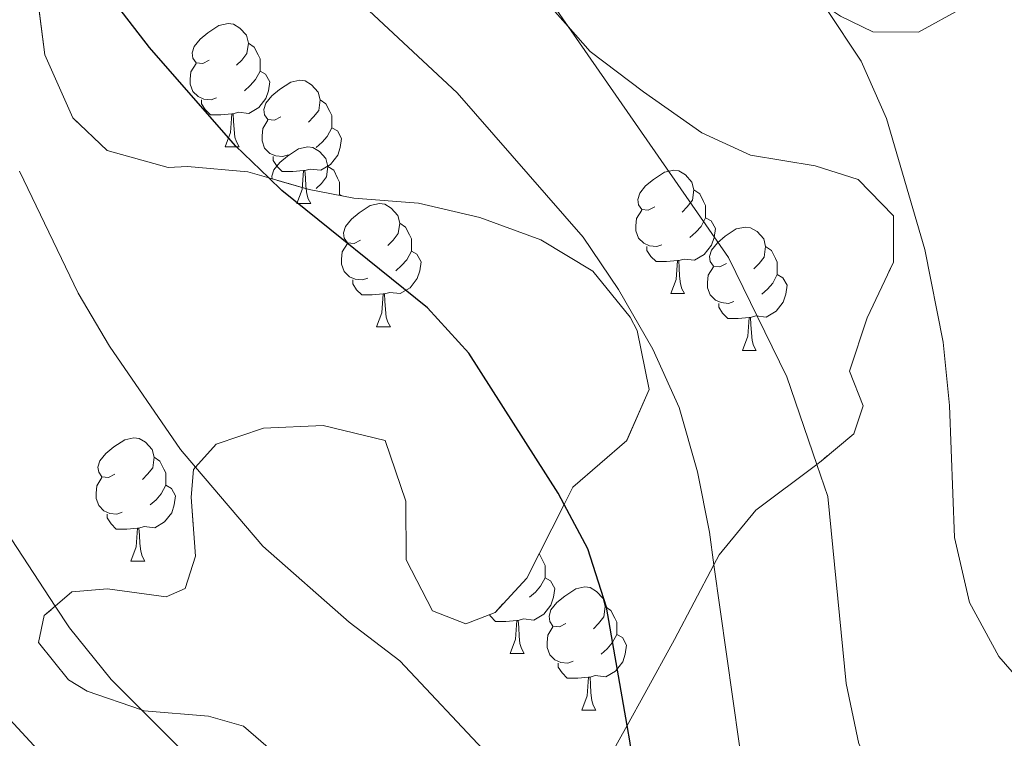
# Model space of a CAD drawing. Extents: x 626178 to 630689, y 780311 to 783365.
# Drawn here: x 629001 to 629081, y 781421 to 781480 of the extents above; entities that cross this region are included whole.
import ezdxf

# ---------------------------------------------------------------- set-up
doc = ezdxf.new("R2010")
doc.units = 0
doc.header["$MEASUREMENT"] = 0
doc.linetypes.add('DGN Style 3', pattern=[59.44057, 42.45755, -16.98302])
for name, color, linetype in [('Nivel 35', 7, 'Continuous'), ('Nivel 36', 7, 'Continuous'), ('Nivel 4', 7, 'Continuous'), ('Nivel 5', 7, 'Continuous'), ('Nivel 57', 7, 'Continuous'), ('Nivel 61', 7, 'Continuous'), ('Nivel 63', 7, 'Continuous')]:
    doc.layers.add(name, color=color, linetype=linetype)
doc.linetypes.add('5zonar', pattern='A,-5,[1,dgnlstyle.shx,S=0.08,R=0,X=0,Y=0],-5', length=10)

msp = doc.modelspace()

# ---------------------------------------------------------------- linework, layer by layer
at = {"layer": 'Nivel 35', "color": 92, "linetype": '5zonar', "lineweight": 0, "ltscale": 0.5}
for points in [[(629002.778, 781481.778, 514.405), (629003.406, 781476.871, 515.058), (629005.665, 781471.738, 513.921), (629008.47, 781469.087, 513.921), (629013.439, 781467.705, 514.774), (629014.999, 781467.782, 514.728), (629019.921, 781467.364, 513.921), (629021.607, 781466.87, 513.342), (629024.891, 781465.91, 512.215), (629028.528, 781465.215, 511.334), (629033.8, 781464.813, 510.282), (629038.79, 781463.636, 509.037), (629043.746, 781461.83, 508.188), (629047.987, 781459.266, 507.525), (629051.026, 781455.527, 506.672), (629051.585, 781454.438, 506.462), (629052.569, 781449.655, 505.535), (629050.739, 781445.48, 503.83), (629046.356, 781441.703, 502.977), (629045.645, 781440.298, 503.192), (629042.608, 781434.297, 504.114), (629040.03, 781431.494, 504.967), (629037.642, 781430.585, 505.962), (629034.934, 781431.636, 506.815), (629032.781, 781435.774, 507.828), (629032.764, 781440.555, 506.246), (629031.09, 781445.479, 505.962), (629026.05, 781446.714, 506.815), (629021.177, 781446.497, 507.099), (629017.339, 781445.202, 506.957), (629015.648, 781443.326, 507.215), (629015.478, 781443.137, 507.241), (629015.293, 781440.878, 507.667), (629015.655, 781436.08, 508.52), (629014.821, 781433.448, 509.799), (629013.261, 781432.771, 510.885), (629008.49, 781433.427, 512.215), (629005.583, 781433.165, 512.073), (629004.245, 781432.009, 512.585), (629003.355, 781431.24, 512.926), (629002.878, 781429.05, 513.494), (629005.325, 781426.03, 514.205), (629006.853, 781425.102, 514.421), (629011.252, 781423.578, 514.892), (629011.475, 781423.501, 514.916), (629016.722, 781423.069, 516.479), (629019.572, 781422.238, 516.621), (629022.374, 781419.806, 515.484)], [(629050.761, 781422.3, 509.04), (629052.209, 781424.906, 508.662), (629054.618, 781429.308, 505.962), (629057.835, 781435.387, 503.022), (629058.26, 781436.19, 502.634), (629061.23, 781439.814, 500.845), (629066.196, 781443.551, 498.858), (629066.556, 781443.822, 498.714), (629069.215, 781446.045, 495.445), (629069.982, 781448.313, 495.018), (629068.849, 781451.134, 495.729), (629070.298, 781455.481, 496.293), (629072.429, 781459.993, 496.297), (629072.445, 781463.778, 493.881), (629069.564, 781466.719, 493.313), (629066.054, 781467.831, 493.739), (629060.801, 781468.699, 495.16), (629056.844, 781470.532, 496.582), (629052.095, 781473.858, 498.228), (629047.76, 781477.139, 499.199), (629045.959, 781479.193, 499.321), (629044.464, 781480.901, 499.424)], [(629068.129, 781480.015, 493.597), (629070.768, 781478.744, 492.318), (629074.48, 781478.727, 490.328), (629078.017, 781480.671, 487.344)], [(629048.948, 781419.036, 509.515), (629050.761, 781422.3, 509.04)]]:
    msp.add_polyline3d(points, dxfattribs=at)
at = {"layer": 'Nivel 36', "color": 92, "linetype": 'Continuous', "lineweight": 0, "flags": 128}
for points in [[(629016.768, 781476.446), (629016.238, 781476.181), (629015.708, 781476.236), (629015.443, 781476.606), (629015.388, 781477.031), (629015.548, 781477.551), (629016.028, 781478.146), (629016.663, 781478.676), (629017.563, 781479.261), (629018.308, 781479.421), (629018.733, 781479.366), (629019.263, 781479.051), (629019.793, 781478.466), (629019.953, 781477.826), (629019.843, 781476.976), (629019.418, 781476.446), (629018.998, 781476.021)], [(629019.953, 781477.826), (629020.428, 781477.511), (629020.743, 781476.871), (629020.903, 781476.551), (629020.903, 781475.971), (629020.903, 781475.546), (629020.533, 781474.856), (629020.113, 781474.376), (629019.633, 781473.956)], [(629017.353, 781473.366), (629016.928, 781473.206), (629016.343, 781473.266), (629015.868, 781473.476), (629015.443, 781473.901), (629015.228, 781474.486), (629015.228, 781474.906), (629015.283, 781475.491), (629015.708, 781476.181)], [(629020.903, 781475.546), (629021.358, 781475.296), (629021.703, 781474.681), (629021.593, 781473.956), (629021.383, 781473.316), (629020.798, 781472.576), (629020.003, 781472.096), (629019.153, 781472.201), (629018.723, 781472.071)], [(629022.605, 781471.828), (629022.075, 781471.563), (629021.545, 781471.618), (629021.28, 781471.988), (629021.225, 781472.413), (629021.385, 781472.933), (629021.865, 781473.528), (629022.5, 781474.058), (629023.4, 781474.643), (629024.145, 781474.803), (629024.57, 781474.748), (629025.1, 781474.433), (629025.63, 781473.848), (629025.79, 781473.208), (629025.68, 781472.358), (629025.255, 781471.828), (629024.835, 781471.403)], [(629018.613, 781472.071), (629017.723, 781471.986), (629016.878, 781471.986), (629016.453, 781472.416), (629016.133, 781472.891), (629016.133, 781473.206)], [(629025.79, 781473.208), (629026.265, 781472.893), (629026.58, 781472.253), (629026.74, 781471.933), (629026.74, 781471.353), (629026.74, 781470.928), (629026.37, 781470.238), (629025.95, 781469.758), (629025.47, 781469.338)], [(629018.068, 781469.386), (629018.503, 781470.546), (629018.613, 781472.071), (629018.723, 781472.071), (629018.758, 781471.486), (629018.793, 781470.801), (629018.863, 781470.186), (629018.978, 781469.786), (629019.193, 781469.386)], [(629023.19, 781468.748), (629022.765, 781468.588), (629022.18, 781468.648), (629021.705, 781468.858), (629021.28, 781469.283), (629021.065, 781469.868), (629021.065, 781470.288), (629021.12, 781470.873), (629021.545, 781471.563)], [(629026.74, 781470.928), (629027.195, 781470.678), (629027.54, 781470.063), (629027.43, 781469.338), (629027.22, 781468.698), (629026.635, 781467.958), (629025.84, 781467.478), (629024.99, 781467.583), (629024.56, 781467.453)], [(629018.068, 781469.386), (629019.193, 781469.386)], [(629021.89, 781466.787), (629021.863, 781466.996), (629022.023, 781467.516), (629022.503, 781468.111), (629023.138, 781468.641), (629024.038, 781469.226), (629024.783, 781469.386), (629025.208, 781469.331), (629025.738, 781469.016), (629026.268, 781468.431), (629026.428, 781467.791), (629026.318, 781466.941), (629025.893, 781466.411), (629025.473, 781465.986)], [(629024.45, 781467.453), (629023.56, 781467.368), (629022.715, 781467.368), (629022.29, 781467.798), (629021.97, 781468.273), (629021.97, 781468.588)], [(629023.905, 781464.768), (629024.34, 781465.928), (629024.45, 781467.453), (629024.56, 781467.453), (629024.595, 781466.868), (629024.63, 781466.183), (629024.7, 781465.568), (629024.815, 781465.168), (629025.03, 781464.768)], [(629026.428, 781467.791), (629026.903, 781467.476), (629027.218, 781466.836), (629027.378, 781466.516), (629027.378, 781465.936), (629027.378, 781465.511), (629027.341, 781465.442)], [(629053.015, 781464.506), (629052.485, 781464.241), (629051.955, 781464.296), (629051.69, 781464.666), (629051.635, 781465.091), (629051.795, 781465.611), (629052.275, 781466.206), (629052.91, 781466.736), (629053.81, 781467.321), (629054.555, 781467.481), (629054.98, 781467.426), (629055.51, 781467.111), (629056.04, 781466.526), (629056.2, 781465.886), (629056.09, 781465.036), (629055.665, 781464.506), (629055.245, 781464.081)], [(629023.243, 781466.411), (629023.219, 781466.399)], [(629056.2, 781465.886), (629056.675, 781465.571), (629056.99, 781464.931), (629057.15, 781464.611), (629057.15, 781464.031), (629057.15, 781463.606), (629056.78, 781462.916), (629056.36, 781462.436), (629055.88, 781462.016)], [(629027.378, 781465.511), (629027.591, 781465.394)], [(629023.905, 781464.768), (629025.03, 781464.768)], [(629029.08, 781461.793), (629028.55, 781461.528), (629028.02, 781461.583), (629027.755, 781461.953), (629027.7, 781462.378), (629027.86, 781462.898), (629028.34, 781463.493), (629028.975, 781464.023), (629029.875, 781464.608), (629030.62, 781464.768), (629031.045, 781464.713), (629031.575, 781464.398), (629032.105, 781463.813), (629032.265, 781463.173), (629032.155, 781462.323), (629031.73, 781461.793), (629031.31, 781461.368)], [(629053.6, 781461.426), (629053.175, 781461.266), (629052.59, 781461.326), (629052.115, 781461.536), (629051.69, 781461.961), (629051.475, 781462.546), (629051.475, 781462.966), (629051.53, 781463.551), (629051.955, 781464.241)], [(629057.15, 781463.606), (629057.605, 781463.356), (629057.95, 781462.741), (629057.84, 781462.016), (629057.63, 781461.376), (629057.045, 781460.636), (629056.25, 781460.156), (629055.4, 781460.261), (629054.97, 781460.131)], [(629032.265, 781463.173), (629032.74, 781462.858), (629033.055, 781462.218), (629033.215, 781461.898), (629033.215, 781461.318), (629033.215, 781460.893), (629032.845, 781460.203), (629032.425, 781459.723), (629031.945, 781459.303)], [(629058.852, 781459.888), (629058.322, 781459.623), (629057.792, 781459.678), (629057.527, 781460.048), (629057.472, 781460.473), (629057.632, 781460.993), (629058.112, 781461.588), (629058.747, 781462.118), (629059.647, 781462.703), (629060.392, 781462.863), (629060.817, 781462.808), (629061.347, 781462.493), (629061.877, 781461.908), (629062.037, 781461.268), (629061.927, 781460.418), (629061.502, 781459.888), (629061.082, 781459.463)], [(629029.665, 781458.713), (629029.24, 781458.553), (629028.655, 781458.613), (629028.18, 781458.823), (629027.755, 781459.248), (629027.54, 781459.833), (629027.54, 781460.253), (629027.595, 781460.838), (629028.02, 781461.528)], [(629054.86, 781460.131), (629053.97, 781460.046), (629053.125, 781460.046), (629052.7, 781460.476), (629052.38, 781460.951), (629052.38, 781461.266)], [(629062.037, 781461.268), (629062.512, 781460.953), (629062.827, 781460.313), (629062.987, 781459.993), (629062.987, 781459.413), (629062.987, 781458.988), (629062.617, 781458.298), (629062.197, 781457.818), (629061.717, 781457.398)], [(629033.215, 781460.893), (629033.67, 781460.643), (629034.015, 781460.028), (629033.905, 781459.303), (629033.695, 781458.663), (629033.11, 781457.923), (629032.315, 781457.443), (629031.465, 781457.548), (629031.035, 781457.418)], [(629054.315, 781457.446), (629054.75, 781458.606), (629054.86, 781460.131), (629054.97, 781460.131), (629055.005, 781459.546), (629055.04, 781458.861), (629055.11, 781458.246), (629055.225, 781457.846), (629055.44, 781457.446)], [(629059.437, 781456.808), (629059.012, 781456.648), (629058.427, 781456.708), (629057.952, 781456.918), (629057.527, 781457.343), (629057.312, 781457.928), (629057.312, 781458.348), (629057.367, 781458.933), (629057.792, 781459.623)], [(629030.925, 781457.418), (629030.035, 781457.333), (629029.19, 781457.333), (629028.765, 781457.763), (629028.445, 781458.238), (629028.445, 781458.553)], [(629062.987, 781458.988), (629063.442, 781458.738), (629063.787, 781458.123), (629063.677, 781457.398), (629063.467, 781456.758), (629062.882, 781456.018), (629062.087, 781455.538), (629061.237, 781455.643), (629060.807, 781455.513)], [(629030.38, 781454.733), (629030.815, 781455.893), (629030.925, 781457.418), (629031.035, 781457.418), (629031.07, 781456.833), (629031.105, 781456.148), (629031.175, 781455.533), (629031.29, 781455.133), (629031.505, 781454.733)], [(629054.315, 781457.446), (629055.44, 781457.446)], [(629060.697, 781455.513), (629059.807, 781455.428), (629058.962, 781455.428), (629058.537, 781455.858), (629058.217, 781456.333), (629058.217, 781456.648)], [(629060.152, 781452.828), (629060.587, 781453.988), (629060.697, 781455.513), (629060.807, 781455.513), (629060.842, 781454.928), (629060.877, 781454.243), (629060.947, 781453.628), (629061.062, 781453.228), (629061.277, 781452.828)], [(629030.38, 781454.733), (629031.505, 781454.733)], [(629060.152, 781452.828), (629061.277, 781452.828)], [(629009.102, 781442.745), (629008.572, 781442.48), (629008.042, 781442.535), (629007.777, 781442.905), (629007.722, 781443.33), (629007.882, 781443.85), (629008.362, 781444.445), (629008.997, 781444.975), (629009.897, 781445.56), (629010.642, 781445.72), (629011.067, 781445.665), (629011.597, 781445.35), (629012.127, 781444.765), (629012.287, 781444.125), (629012.177, 781443.275), (629011.752, 781442.745), (629011.332, 781442.32)], [(629012.287, 781444.125), (629012.762, 781443.81), (629013.077, 781443.17), (629013.237, 781442.85), (629013.237, 781442.27), (629013.237, 781441.845), (629012.867, 781441.155), (629012.447, 781440.675), (629011.967, 781440.255)], [(629009.687, 781439.665), (629009.262, 781439.505), (629008.677, 781439.565), (629008.202, 781439.775), (629007.777, 781440.2), (629007.562, 781440.785), (629007.562, 781441.205), (629007.617, 781441.79), (629008.042, 781442.48)], [(629013.237, 781441.845), (629013.692, 781441.595), (629014.037, 781440.98), (629013.927, 781440.255), (629013.717, 781439.615), (629013.132, 781438.875), (629012.337, 781438.395), (629011.487, 781438.5), (629011.057, 781438.37)], [(629010.947, 781438.37), (629010.057, 781438.285), (629009.212, 781438.285), (629008.787, 781438.715), (629008.467, 781439.19), (629008.467, 781439.505)], [(629010.402, 781435.685), (629010.837, 781436.845), (629010.947, 781438.37), (629011.057, 781438.37), (629011.092, 781437.785), (629011.127, 781437.1), (629011.197, 781436.485), (629011.312, 781436.085), (629011.527, 781435.685)], [(629043.616, 781436.288), (629043.616, 781436.288), (629043.931, 781435.648), (629044.091, 781435.328), (629044.091, 781434.748), (629044.091, 781434.323), (629043.721, 781433.633), (629043.301, 781433.153), (629042.821, 781432.733)], [(629010.402, 781435.685), (629011.527, 781435.685)], [(629044.091, 781434.323), (629044.546, 781434.073), (629044.891, 781433.458), (629044.781, 781432.733), (629044.571, 781432.093), (629043.986, 781431.353), (629043.191, 781430.873), (629042.341, 781430.978), (629041.911, 781430.848)], [(629045.793, 781430.605), (629045.263, 781430.34), (629044.733, 781430.395), (629044.468, 781430.765), (629044.413, 781431.19), (629044.573, 781431.71), (629045.053, 781432.305), (629045.688, 781432.835), (629046.588, 781433.42), (629047.333, 781433.58), (629047.758, 781433.525), (629048.288, 781433.21), (629048.818, 781432.625), (629048.978, 781431.985), (629048.868, 781431.135), (629048.443, 781430.605), (629048.023, 781430.18)], [(629041.801, 781430.848), (629040.911, 781430.763), (629040.066, 781430.763), (629039.641, 781431.193), (629039.559, 781431.315)], [(629048.978, 781431.985), (629049.453, 781431.67), (629049.768, 781431.03), (629049.928, 781430.71), (629049.928, 781430.13), (629049.928, 781429.705), (629049.558, 781429.015), (629049.138, 781428.535), (629048.658, 781428.115)], [(629041.256, 781428.163), (629041.691, 781429.323), (629041.801, 781430.848), (629041.911, 781430.848), (629041.946, 781430.263), (629041.981, 781429.578), (629042.051, 781428.963), (629042.166, 781428.563), (629042.381, 781428.163)], [(629046.378, 781427.525), (629045.953, 781427.365), (629045.368, 781427.425), (629044.893, 781427.635), (629044.468, 781428.06), (629044.253, 781428.645), (629044.253, 781429.065), (629044.308, 781429.65), (629044.733, 781430.34)], [(629049.928, 781429.705), (629050.383, 781429.455), (629050.728, 781428.84), (629050.618, 781428.115), (629050.408, 781427.475), (629049.823, 781426.735), (629049.028, 781426.255), (629048.178, 781426.36), (629047.748, 781426.23)], [(629041.256, 781428.163), (629042.381, 781428.163)], [(629047.638, 781426.23), (629046.748, 781426.145), (629045.903, 781426.145), (629045.478, 781426.575), (629045.158, 781427.05), (629045.158, 781427.365)], [(629047.093, 781423.545), (629047.528, 781424.705), (629047.638, 781426.23), (629047.748, 781426.23), (629047.783, 781425.645), (629047.818, 781424.96), (629047.888, 781424.345), (629048.003, 781423.945), (629048.218, 781423.545)], [(629047.093, 781423.545), (629048.218, 781423.545)]]:
    msp.add_lwpolyline(points, dxfattribs=at)
at = {"layer": 'Nivel 4', "color": 25, "linetype": 'Continuous', "lineweight": 30, "elevation": 500, "flags": 128}
for points in [[(629018.902, 781469.461), (629011.916, 781477.482), (629008.865, 781481.444)], [(629127.854, 781355.673), (629111.855, 781377.196), (629100.675, 781388.112), (629091.358, 781393.077), (629081.399, 781397.238), (629076.492, 781398.204), (629065.892, 781398.638), (629060.867, 781399.844), (629056.53, 781402.332), (629053.556, 781406.023), (629052.206, 781410.661), (629051.006, 781420.89), (629050.761, 781422.3), (629049.096, 781431.923), (629047.56, 781436.681), (629045.645, 781440.298), (629045.165, 781441.206), (629037.902, 781452.6), (629034.525, 781456.288), (629022.688, 781465.836), (629021.607, 781466.87), (629018.902, 781469.461)]]:
    msp.add_lwpolyline(points, dxfattribs=at)
at = {"layer": 'Nivel 5', "color": 25, "linetype": 'Continuous', "lineweight": 0, "flags": 128}
for points, elevation in [([(629134.214, 781354.357), (629109.476, 781385.312), (629102.85, 781392.994), (629099.301, 781396.59), (629094.591, 781399.705), (629085.582, 781402.504), (629080.289, 781403.343), (629074.563, 781403.658), (629069.365, 781404.745), (629064.848, 781406.872), (629062.416, 781410.056), (629061.51, 781412.313), (629060.405, 781417.189), (629057.835, 781435.387), (629057.46, 781438.045), (629056.489, 781442.949), (629054.989, 781448.183), (629052.856, 781452.923), (629050.075, 781457.79), (629047.195, 781462.042), (629036.95, 781473.777), (629021.787, 781487.934)], 495), ([(629128.024, 781372.377), (629124.622, 781376.042), (629114.83, 781389.099), (629107.331, 781397.57), (629103.785, 781401.186), (629099.897, 781404.327), (629095.253, 781407.23), (629090.578, 781409.005), (629080.577, 781411.437), (629075.955, 781413.344), (629072, 781416.608), (629069.609, 781420.823), (629068.578, 781425.718), (629067.098, 781440.93), (629066.196, 781443.551), (629063.751, 781450.661), (629059.008, 781460.371), (629045.959, 781479.193), (629043.736, 781482.4)], 490), ([(629084.265, 781424.167), (629081.009, 781427.921), (629078.634, 781432.318), (629077.401, 781437.603), (629076.988, 781448.346), (629076.472, 781453.503), (629074.981, 781461.027), (629071.859, 781471.684), (629069.81, 781476.369), (629066.952, 781480.635)], 485), ([(629102.971, 781374.532), (629094.94, 781380.875), (629090.169, 781383.239), (629075.131, 781388.609), (629059.576, 781391.587), (629054.774, 781393.495), (629050.303, 781396.631), (629047.42, 781400.73), (629044.005, 781410.724), (629042.287, 781415.757), (629039.453, 781419.91), (629032.283, 781427.559), (629028.156, 781430.702), (629021.119, 781436.894), (629015.648, 781443.326), (629014.434, 781444.754), (629008.654, 781453.18), (629006.096, 781457.483), (629001.337, 781467.398)], 505), ([(629084.208, 781372.475), (629069.278, 781378.799), (629064.08, 781379.886), (629053.48, 781380.137), (629048.524, 781380.79), (629043.712, 781383.194), (629040.63, 781386.874), (629038.792, 781391.524), (629037.334, 781397.13), (629035.411, 781401.743), (629034.568, 781403.013), (629032.496, 781406.14), (629028.759, 781409.986), (629024.638, 781413.069), (629024.048, 781413.398), (629020.176, 781415.564), (629016.213, 781418.613), (629011.252, 781423.578), (629008.784, 781426.049), (629005.403, 781430.249), (629004.245, 781432.009), (628997.149, 781442.807)], 510), ([(629127.326, 781328.908), (629109.425, 781343.936), (629100.002, 781350.672), (629091.005, 781356.58), (629086.026, 781359.325), (629080.512, 781361.503), (629069.387, 781365.434), (629059.042, 781368.462), (629053.843, 781369.607), (629048.865, 781370.105), (629037.421, 781369.887), (629033.902, 781371.64), (629030.409, 781375.489), (629028.95, 781379.659), (629027.225, 781389.997), (629025.491, 781394.685), (629022.735, 781399.24), (629015.943, 781407.114), (629008.063, 781414.664), (628997.58, 781426.003)], 515)]:
    msp.add_lwpolyline(points, dxfattribs=dict(at, elevation=elevation))
at = {"layer": 'Nivel 57', "color": 92, "linetype": 'DGN Style 3', "lineweight": 0, "flags": 128}
msp.add_lwpolyline([(628942.376, 781705.354), (628940.543, 781710.082), (628937.795, 781713.425), (628936.942, 781714.466), (628934.329, 781717.97), (628932.381, 781721.725), (628929.215, 781724.225), (628924.138, 781723.058), (628921.821, 781721.861), (628918.519, 781720.117), (628917.422, 781719.538), (628913.926, 781719.705), (628911.056, 781721.845), (628909.572, 781724.461), (628909.337, 781724.876), (628909.363, 781728.006), (628913.867, 781733.458), (628916.088, 781735.82), (628916.247, 781737.552), (628916.276, 781737.861), (628914.867, 781739.659), (628912.608, 781739.844), (628912.371, 781739.829), (628909.482, 781739.652), (628904.107, 781738.917), (628901.375, 781738.884), (628898.511, 781739.087), (628896.388, 781739.239), (628894.774, 781739.875), (628893.899, 781740.221), (628892.514, 781743.482), (628894.657, 781748.02), (628896.12, 781749.683), (628898.808, 781752.739), (628900.023, 781754.212), (628898.065, 781758.623), (628897.836, 781759.259), (628897.15, 781761.171), (628899.198, 781765.699), (628899.755, 781767.381), (628899.556, 781768.13), (628895.125, 781770.441), (628891.479, 781770.897), (628889.179, 781770.905), (628887.622, 781770.912), (628883.313, 781771.94), (628880.223, 781774.15), (628876.739, 781778.465), (628874.025, 781781.121), (628870.086, 781784.978), (628869.341, 781785.708), (628868.134, 781786.891), (628864.655, 781790.448), (628863.575, 781791.284), (628853.998, 781795.188), (628853.249, 781795.556), (628849.524, 781797.393), (628845.269, 781801.324), (628843.916, 781805.71), (628844.574, 781810.666), (628844.896, 781812.033), (628845.916, 781816.358), (628845.993, 781820.553), (628846.008, 781821.36), (628845.852, 781822.4), (628843.958, 781827.024), (628842.771, 781828.224), (628840.527, 781830.497), (628836.591, 781833.541), (628831.432, 781837.026), (628826.305, 781840.102), (628817.213, 781846.34), (628812.516, 781850.004), (628809.023, 781853.577), (628805.293, 781858.59), (628803.006, 781863.036), (628801.333, 781868.376), (628800.264, 781873.179), (628799.109, 781879.199), (628799.859, 781884.071), (628801.481, 781886.347), (628802.585, 781887.897), (628806.32, 781890.582), (628807.212, 781890.93), (628808.38, 781891.106), (628811.354, 781891.556), (628814.955, 781892.851), (628815.269, 781892.964), (628816.353, 781893.864), (628818, 781896.502), (628819.25, 781902.193), (628819.591, 781907.102), (628819.63, 781907.656), (628819.498, 781913.333), (628818.96, 781918.065), (628817.821, 781923.525), (628816.38, 781928.717), (628814.183, 781937.399), (628813.694, 781939.332), (628813.19, 781944.289), (628814.029, 781950.08), (628816.018, 781954.847), (628817.914, 781960.413), (628818.521, 781963.986), (628818.943, 781966.465), (628819.472, 781971.566), (628820.582, 781976.819), (628821.328, 781981.995), (628821.33, 781986.971), (628821.331, 781986.991), (628819.417, 781990.783), (628816.752, 781995.05), (628815.824, 781999.894), (628816.805, 782003.858), (628818.35, 782007.136), (628819.013, 782008.54), (628820.995, 782013.875), (628821.73, 782018.829), (628821.545, 782024.571), (628821.554, 782030.113), (628822.457, 782035.03), (628826.675, 782045.039), (628827.066, 782045.967), (628828.687, 782051.079), (628829.138, 782056.015), (628827.429, 782060.019), (628823.896, 782063.695), (628821.618, 782065.667), (628820.077, 782067.003), (628817.996, 782069.451), (628816.843, 782070.809), (628814.195, 782075.65), (628812.209, 782081.48), (628812.24, 782084.801), (628812.246, 782085.417), (628812.255, 782086.302), (628811.46, 782091.282), (628811.434, 782091.446), (628809.865, 782096.887), (628806.905, 782101.515), (628802.655, 782104.164), (628797.716, 782104.962), (628792.406, 782104.872), (628790.907, 782104.381), (628787.529, 782103.277), (628787.425, 782103.039), (628786.386, 782100.645), (628787.583, 782097.528), (628790.975, 782093.414), (628791.228, 782092.808), (628793.065, 782088.413), (628791.707, 782086.07), (628788.378, 782084.142), (628787.246, 782084.037), (628783.942, 782083.732), (628778.766, 782084.479), (628773.446, 782085.078), (628768.581, 782085.56), (628763.154, 782086.128), (628757.558, 782086.95), (628752.013, 782088.203), (628746.465, 782089.673), (628741.572, 782091.224), (628736.921, 782092.929), (628733.255, 782094.142), (628730.759, 782094.969), (628725.802, 782095.718), (628720.055, 782095.366), (628715.302, 782093.832), (628712.611, 782091.824), (628710.789, 782090.465), (628709.154, 782086.663), (628709.699, 782083.248), (628710.304, 782082.214), (628712.664, 782078.183), (628715.709, 782074.407), (628718.222, 782071.541), (628719.739, 782069.813), (628723.926, 782066.217), (628727.718, 782063.446), (628737.268, 782057.258), (628737.836, 782056.722), (628741.238, 782053.514), (628741.998, 782050.465), (628740.717, 782047.612), (628739.533, 782046.879), (628737.607, 782045.687), (628733.245, 782045.205), (628731.469, 782045.422), (628727.778, 782045.876), (628723.754, 782045.607), (628722.614, 782045.531), (628719.796, 782043.463), (628718.808, 782040.541), (628719.078, 782035.594), (628721.138, 782019.528), (628722.347, 782014.676), (628724.745, 782008.72), (628726.65, 782004.12), (628727.532, 782002.081), (628728.925, 781998.864), (628730.843, 781994.279), (628733.032, 781988.934), (628735.557, 781984.084), (628735.802, 781983.758), (628738.879, 781979.678), (628742.347, 781975.201), (628742.809, 781974.327), (628744.634, 781970.88), (628745.817, 781965.345), (628746.081, 781959.226), (628745.627, 781954.421), (628743.636, 781943.083), (628743.629, 781943.04), (628743.116, 781938.238), (628743.009, 781932.697), (628743.139, 781927.239), (628742.831, 781921.922), (628742.266, 781917.018), (628741.122, 781911.277), (628740.016, 781905.733), (628738.166, 781894.649), (628736.598, 781884.442), (628735.922, 781879.485), (628735.467, 781874.239), (628735.544, 781873.552), (628736.028, 781869.284), (628738.742, 781867.358), (628742.679, 781866.817), (628744.067, 781866.712), (628747.602, 781866.445), (628753.022, 781866.197), (628756.268, 781864.937), (628758.138, 781864.212), (628761.081, 781861.186), (628762.901, 781856.642), (628764.002, 781852.358), (628764.063, 781852.121), (628764.611, 781846.554), (628764.868, 781840.116), (628764.882, 781839.513), (628764.997, 781834.73), (628765.27, 781829.893), (628766.085, 781822.502), (628766.219, 781821.288), (628766.519, 781818.573), (628766.6, 781817.86), (628768.394, 781802.228), (628768.303, 781796.986), (628767.449, 781792.066), (628767.082, 781790.484), (628765.042, 781781.665), (628764.98, 781781.031), (628764.556, 781776.68), (628766.045, 781766.257), (628766.079, 781766.026), (628766.049, 781764.416), (628766.036, 781763.727), (628765.986, 781761.002), (628764.059, 781757.27), (628761.693, 781756.024), (628761.236, 781755.784), (628760.087, 781755.605), (628759.352, 781755.491), (628753.288, 781754.548), (628750.698, 781754.146), (628746.01, 781752.921), (628745.762, 781752.856), (628741.363, 781750.427), (628737.968, 781746.369), (628737.797, 781746.145), (628734.665, 781742.04), (628730.756, 781739.961), (628726.787, 781739.614), (628726.028, 781739.548), (628720.655, 781738.327), (628716.898, 781735.594), (628715.982, 781732.673), (628716.394, 781728.092), (628716.773, 781724.66), (628716.941, 781723.146), (628716.957, 781723.002), (628716.65, 781717.467), (628714.722, 781713.952), (628711.415, 781709.987), (628708.675, 781705.919), (628705.79, 781697.343), (628704.878, 781694.632), (628702.376, 781690.302), (628700.53, 781688.204), (628698.635, 781686.05), (628695.406, 781681.576), (628695.223, 781678.153), (628696.078, 781672.994), (628696.72, 781667.323), (628696.964, 781663.504), (628697.415, 781656.484), (628697.549, 781651.505), (628697.415, 781646.703), (628697.384, 781645.565), (628696.934, 781639.81), (628695.171, 781634.405), (628692.077, 781630.951), (628687.451, 781627.773), (628684.655, 781623.667), (628683.969, 781619.656), (628684.121, 781615.396), (628684.175, 781613.908), (628684.285, 781608.947), (628684.661, 781602.193), (628685.003, 781600.308), (628685.665, 781596.672), (628686.817, 781590.933), (628687.676, 781585.41), (628687.879, 781579.88), (628687.944, 781577.247), (628688.004, 781574.859), (628688.464, 781569.908), (628689.189, 781559.002), (628689.393, 781553.399), (628688.457, 781548.498), (628685.913, 781545.137), (628683.64, 781543.906), (628682.076, 781543.059), (628677.78, 781543.233), (628673.536, 781545.299), (628670.672, 781547.672), (628668.83, 781552.357), (628668.655, 781559.588), (628668.742, 781560.249), (628669.397, 781565.201), (628670.365, 781570.161), (628671.332, 781575.121), (628671.568, 781580.437), (628671.361, 781586.259), (628670.962, 781596.591), (628670.856, 781597.989), (628670.54, 781602.192), (628669.54, 781607.349), (628667.304, 781612.349), (628664.004, 781614.644), (628661.862, 781614.663), (628660.291, 781614.678), (628655.215, 781612.877), (628650.732, 781609.992), (628642.759, 781603.292), (628638.607, 781599.965), (628634.479, 781597.168), (628629.79, 781595.048), (628629.343, 781594.846), (628624.049, 781592.971), (628613.199, 781592.317), (628607.972, 781592.002), (628603.48, 781590.409), (628602.895, 781590.202), (628598.927, 781587.343), (628598.33, 781586.531), (628595.19, 781582.26), (628590.584, 781572.75), (628588.644, 781567.779), (628588.38, 781567.23), (628586.222, 781562.731), (628586.195, 781562.7), (628582.952, 781558.955), (628579.022, 781555.158), (628576.369, 781550.927), (628575.551, 781545.817), (628576.484, 781540.901), (628576.713, 781540.228), (628578.504, 781534.989), (628581.253, 781529.704), (628584.289, 781525.775), (628585.014, 781525.085), (628589.447, 781522.775), (628593.553, 781522.917), (628597.95, 781525.233), (628601.776, 781528.754), (628603.539, 781530.837), (628605.817, 781533.527), (628608.903, 781537.454), (628613.197, 781542.096), (628616.824, 781546.017), (628619.182, 781550.422), (628619.342, 781552.138), (628619.704, 781556.02), (628618.409, 781561.466), (628614.815, 781571.002), (628614.666, 781571.399), (628614.743, 781575.116), (628614.763, 781576.059), (628616.713, 781577.462), (628620.494, 781577.866), (628624.877, 781576.456), (628628.396, 781574.164), (628633.415, 781570.896), (628639.01, 781568.378), (628640.973, 781568.31), (628643.889, 781568.21), (628648.747, 781570.008), (628653.45, 781572.751), (628657.218, 781573.02), (628657.544, 781573.044), (628659.871, 781571.289), (628660.048, 781568.306), (628658.124, 781564.355), (628654.445, 781561.114), (628654.282, 781561.007), (628649.601, 781557.934), (628645.947, 781554.55), (628644.076, 781550.305), (628644.55, 781546.744), (628647.053, 781544.004), (628650.046, 781543.234), (628654.742, 781541.674), (628656.352, 781539.698), (628660.62, 781534.464), (628662.853, 781529.756), (628663.124, 781524.791), (628663.087, 781522.308), (628663.038, 781518.984), (628663.972, 781513.171), (628665.479, 781508.237), (628667.566, 781503.6), (628670.654, 781499.787), (628675.202, 781497.347), (628675.66, 781497.25), (628685.78, 781495.128), (628690.82, 781493.433), (628695.727, 781490.573), (628696.953, 781489), (628698.826, 781486.602), (628700.553, 781481.938), (628701.553, 781476.439), (628703.571, 781471.365), (628707.022, 781468.489), (628711.855, 781465.774), (628712.116, 781465.512), (628715.606, 781462.028), (628716.372, 781458.469), (628716.418, 781457.462), (628716.596, 781453.635), (628717.103, 781449.989), (628717.431, 781447.634), (628718.357, 781444.963), (628719.068, 781442.918), (628721.249, 781438.186), (628723.406, 781435.256), (628725.008, 781433.082), (628729.622, 781430.364), (628743.477, 781426.559), (628744.233, 781426.352), (628749.327, 781424.416), (628754.908, 781420.801), (628759.093, 781417.424), (628763.163, 781415.168), (628771.986, 781410.279), (628776.846, 781406.474), (628778.391, 781402.703), (628774.324, 781399.764), (628772.965, 781399.516), (628770.048, 781399.995), (628765.23, 781401.337), (628759.883, 781402.764), (628759.755, 781402.799), (628756.273, 781401.671), (628754.987, 781399.328), (628755.029, 781395.252), (628756.184, 781389.223), (628756.484, 781388.173), (628760.944, 781372.603), (628761.739, 781370.205), (628762.432, 781368.12), (628765.146, 781360.563), (628767.241, 781354.98), (628768.505, 781351.616), (628769.638, 781348.6), (628772.415, 781340.705), (628772.953, 781339.177), (628776.117, 781334.933), (628779.809, 781331.445), (628781.027, 781329.889), (628784.438, 781325.533), (628785.296, 781320.47), (628780.078, 781318.095), (628778.474, 781318.119), (628773.626, 781319.226), (628772.504, 781319.851), (628770.363, 781321.046), (628768.553, 781322.057), (628765.665, 781324.828), (628759.311, 781333.788), (628753.676, 781342.025), (628752.337, 781344.31), (628750.312, 781347.77), (628748.433, 781352.185), (628746.979, 781356.681), (628746.842, 781357.225), (628743.043, 781372.375), (628742.811, 781373.338), (628740.495, 781382.985), (628739.778, 781386.046), (628738.09, 781393.256), (628734.761, 781396.861), (628732.146, 781397.852), (628727.987, 781398.755), (628722.298, 781399.86), (628717.651, 781401.277), (628712.85, 781404), (628712.202, 781404.632), (628711.328, 781405.629), (628708.666, 781408.671), (628704.979, 781413.219), (628701.368, 781417.476), (628699.037, 781421.914), (628699.387, 781425.899), (628700.359, 781430.57), (628700.496, 781431.224), (628699.291, 781435.07), (628696.573, 781437.516), (628692.49, 781438.129), (628685.268, 781436.317), (628681.89, 781435.47), (628678.102, 781435.236), (628676.216, 781435.12), (628672.34, 781436.826), (628672.275, 781436.908), (628669.905, 781439.931), (628669.431, 781441.565), (628668.747, 781443.924), (628668.622, 781444.358), (628667.546, 781449.806), (628664.825, 781452.471), (628661.246, 781453.598), (628656.28, 781454.578), (628655.994, 781454.635), (628651.171, 781456.478), (628646.676, 781457.785), (628641.277, 781457.534), (628638.429, 781456.187), (628636.407, 781455.231), (628634.837, 781452.231), (628634.804, 781448.372), (628635.018, 781447.855), (628636.671, 781443.879), (628641.383, 781435.35), (628641.79, 781434.615), (628643.799, 781430.067), (628644.506, 781428.41), (628645.607, 781425.836), (628646.191, 781424.47), (628647.762, 781420.047), (628647.87, 781419.746), (628648.177, 781418.107), (628648.919, 781414.162), (628649.889, 781409.263), (628651.366, 781404.449), (628653.667, 781398.707), (628653.799, 781398.403), (628657.6, 781389.688), (628660.532, 781382.618), (628660.43, 781381.274), (628660.155, 781377.63), (628659.862, 781377.231), (628658.205, 781374.97), (628657.922, 781374.584), (628655.607, 781373.25), (628649.821, 781370.323), (628645.469, 781368.121), (628640.614, 781366.032), (628635.75, 781364.817), (628634.544, 781365.066), (628631.738, 781365.648), (628628.583, 781368.017), (628627.62, 781368.853), (628625.797, 781370.439), (628624.93, 781371.193), (628622.868, 781372.992), (628620.575, 781374.995), (628615.967, 781377.13), (628614.856, 781376.916), (628612.771, 781376.515), (628609.233, 781373.711), (628608.548, 781372.793), (628606.003, 781369.383), (628602.697, 781365.272), (628600.252, 781363.424), (628598.714, 781362.262), (628594.242, 781359.36), (628589.982, 781356.04), (628587.447, 781352.714), (628586.955, 781352.067), (628584.409, 781346.823), (628583.16, 781341.258), (628582.918, 781332.109), (628582.892, 781331.124), (628582.695, 781314.982), (628581.947, 781309.952), (628581.624, 781309.045), (628580.179, 781304.983), (628577.68, 781300.781), (628574.007, 781296.548), (628570.564, 781291.707), (628568.811, 781287.151), (628568.708, 781282.032), (628570.638, 781271.528), (628573.588, 781260.002), (628575.139, 781255.248), (628580.306, 781244.058), (628582.1, 781240.722), (628582.682, 781239.642), (628583.564, 781238.778), (628587.347, 781238.963), (628589.362, 781240.668), (628589.873, 781241.1), (628593.728, 781244.896), (628593.908, 781245.073), (628595.774, 781246.219), (628596.671, 781246.77), (628598.247, 781247.739), (628602.653, 781248.451), (628603.829, 781247.758), (628605.83, 781246.581), (628607.39, 781243.54), (628607.815, 781238.556), (628607.402, 781235.493), (628607.064, 781232.981), (628606.903, 781227.448), (628608.842, 781223.028), (628612.15, 781219.932), (628613.807, 781218.916), (628616.472, 781217.284), (628620.552, 781214.998), (628626.158, 781213.06), (628626.447, 781212.976), (628632.112, 781211.333), (628636.655, 781209.232), (628637.38, 781208.767), (628638.268, 781207.865), (628640.614, 781205.484), (628643.331, 781200.591), (628645.816, 781195.607), (628648.779, 781190.688), (628651.097, 781186.388), (628653.273, 781181.762), (628653.537, 781181.202), (628654.983, 781178.089), (628655.994, 781175.914), (628656.045, 781175.816), (628657.286, 781173.468), (628658.519, 781171.136), (628662.273, 781167.099), (628666.805, 781165.326), (628670.443, 781165.677), (628671.023, 781165.734), (628674.636, 781168.247), (628676.277, 781171.467), (628675.949, 781179.946), (628675.878, 781181.799), (628676.698, 781186.903), (628678.907, 781191.44), (628679.808, 781192.482), (628682.004, 781195.021), (628687.158, 781197.701), (628691.216, 781197.756), (628693.274, 781197.044), (628696.329, 781195.989), (628701.446, 781193.932), (628706.029, 781194.271), (628711.268, 781194.471), (628714.344, 781192.611), (628717.007, 781188.635), (628720.042, 781183.789), (628723.477, 781182.442), (628727.109, 781183.208), (628728.59, 781184.557), (628729.776, 781185.638), (628731.338, 781189.44), (628732.525, 781194.329), (628735.326, 781197.925), (628739.163, 781199.931), (628740.708, 781199.917), (628743.021, 781199.898), (628746.9, 781197.901), (628750.438, 781194.381), (628751.86, 781189.945), (628751.316, 781179.312), (628750.058, 781174.349), (628748.737, 781170.919), (628748.144, 781169.379), (628748.09, 781164.363), (628749.244, 781161.672), (628749.99, 781159.935), (628751.574, 781154.638), (628751.291, 781149.645), (628749.721, 781143.918), (628748.699, 781139.967), (628748.516, 781139.258), (628748.392, 781138.736), (628748.569, 781138.273), (628749.589, 781135.618), (628752.758, 781132.636), (628757.656, 781129.879), (628760.495, 781128.54), (628762.338, 781127.672), (628766.856, 781126.003), (628771.237, 781124.956), (628771.42, 781124.913), (628775.968, 781124.389), (628780.442, 781124.419), (628783.655, 781124.929), (628785.927, 781125.291), (628792.331, 781127.403), (628796.661, 781129.24), (628797.548, 781129.714), (628798.475, 781130.367), (628801.956, 781132.817), (628806.277, 781137.23), (628809.582, 781140.892), (628813.693, 781145.096), (628818.391, 781148.275), (628823.686, 781150.077), (628826.144, 781150.431), (628829.137, 781150.862), (628834.31, 781150.407), (628839.346, 781149.149), (628844.028, 781146.941), (628844.155, 781146.843), (628848.65, 781143.423), (628851.947, 781139.816), (628853.797, 781137.188), (628854.899, 781135.624), (628857.81, 781130.634), (628860.842, 781126.08), (628861.939, 781124.963), (628864.595, 781122.261), (628868.926, 781118.74), (628871.937, 781115.037), (628872.579, 781112.762), (628873.386, 781109.906), (628874.312, 781104.893), (628875.891, 781100.685), (628876.441, 781099.955), (628878.962, 781096.616), (628885.496, 781089.366), (628888.694, 781085.82), (628894.722, 781081.587), (628896.079, 781080.635), (628898.657, 781076.507), (628902.642, 781072.782), (628903.233, 781072.513), (628906.138, 781071.192), (628911.028, 781071.669), (628915.907, 781074.972), (628919.664, 781078.201), (628921.526, 781080.261), (628926.058, 781085.533), (628927.678, 781087.417), (628927.805, 781088.656), (628930.641, 781093.584), (628933.716, 781098.488), (628936.771, 781102.398), (628945.151, 781111.474), (628948.104, 781113.658), (628948.966, 781114.296), (628954.472, 781117.773), (628958.924, 781120.048), (628963.699, 781121.938), (628970.407, 781125.233), (628975.816, 781127.271), (628980.851, 781128.33), (628986.736, 781129.203), (628991.461, 781129.409), (628995.015, 781130.19), (628997.242, 781132.188), (628996.993, 781134.222), (628994.201, 781135.807), (628989.597, 781137.125), (628989.453, 781137.167), (628983.694, 781137.882), (628977.407, 781139.753), (628972.695, 781143.395), (628969.558, 781147.818), (628968.009, 781150.004), (628964.039, 781152.945), (628960.588, 781155.005), (628955.52, 781157.599), (628954.96, 781157.887), (628950.967, 781160.902), (628948.163, 781163.481), (628947.226, 781164.755), (628945.043, 781167.728), (628944.423, 781168.731), (628942.284, 781172.199), (628939.496, 781177.695), (628935.648, 781180.777), (628933.441, 781181.839), (628931.576, 781182.738), (628925.5, 781185.122), (628921.754, 781187.396), (628920.645, 781189.097), (628919.595, 781190.711), (628919.313, 781195.001), (628920.841, 781199.899), (628922.002, 781205.011), (628921.97, 781209.62), (628921.403, 781211.948), (628920.847, 781214.236), (628918.378, 781218.784), (628915.776, 781222.345), (628912.709, 781226.516), (628911.608, 781228.273), (628910.198, 781230.525), (628908.64, 781235.496), (628907.555, 781240.744), (628905.344, 781243.771), (628905.092, 781243.96), (628898.426, 781248.981), (628896.716, 781251.357), (628896.714, 781251.477), (628896.658, 781255.286), (628897.802, 781256.686), (628899.312, 781257.873), (628903.351, 781260.335), (628913.388, 781265.651), (628927.819, 781271.215), (628932.568, 781272.776), (628936.994, 781273.642), (628941.937, 781274.08), (628945.319, 781275.683), (628946.851, 781276.409), (628955.041, 781280.347), (628965.011, 781283.174), (628969.647, 781285.043), (628974.336, 781287.806), (628974.836, 781288.014), (628976.868, 781288.862), (628977.901, 781288.947), (628982.714, 781287.202), (628985.32, 781285.307), (628986.54, 781284.421), (628989.348, 781283.796), (628989.607, 781283.739), (628992.935, 781285.025), (628994.575, 781287.306), (628994.752, 781290.074), (628993.565, 781291.657), (628991.626, 781294.758), (628991.634, 781295.84), (628991.651, 781298.033), (628993.363, 781300.314), (628993.012, 781304.385), (628988.961, 781307.599), (628985.219, 781309.654), (628982.327, 781313.323), (628981.902, 781314.273), (628981.009, 781318.762), (628981.11, 781322.837), (628981.771, 781328.253), (628983.125, 781333.057), (628985.232, 781335.89), (628990.757, 781343.317), (628993.4, 781346.891), (628994.317, 781347.913), (628997.767, 781351.759), (629001.658, 781354.364), (629004.93, 781354.558), (629006.473, 781353.562), (629008.655, 781351.256), (629014.014, 781345.596), (629015.855, 781344.168), (629020.197, 781345.834), (629020.699, 781348.143), (629022.023, 781354.223), (629022.255, 781359.182), (629020.463, 781368.922), (629020.217, 781373.906), (629020.435, 781378.804), (629020.368, 781379.412), (629020.099, 781381.856), (629018.932, 781386.933), (629016.275, 781394.317), (629013.519, 781398.569), (629009.896, 781402.445), (629007.418, 781405.578), (629005.126, 781410.016), (629004.04, 781414.512), (629003.569, 781415.606), (629000.472, 781419.553), (628995.418, 781421.734), (628990.447, 781423.381), (628990.417, 781423.391), (628986.042, 781425.816), (628984.787, 781427.035), (628983.811, 781429.058), (628984.892, 781430.932), (628986.436, 781433.609), (628988.382, 781434.875), (628990.82, 781436.254), (628992.39, 781437.142), (628995.5, 781440.73), (628997.149, 781442.807), (628998.072, 781443.97), (628998.842, 781446.019), (628999.689, 781447.779), (628997.754, 781450.661), (628995.338, 781451.644), (628991.267, 781452.639), (628990.006, 781452.948), (628987.731, 781454.224), (628986.261, 781457.268), (628984.705, 781461.966), (628982.313, 781466.224), (628979.552, 781470.841), (628978.124, 781473.876), (628977.805, 781474.984), (628977.126, 781477.354), (628978.582, 781482.252), (628980.508, 781484.901), (628981.998, 781487.47), (628981.654, 781491.031), (628980.837, 781492.11), (628975.672, 781491.961), (628972.832, 781492.137), (628970.324, 781494.356), (628969.686, 781498.131), (628970.802, 781501.422), (628975.998, 781505.413), (628976.42, 781505.737), (628980.376, 781508.478), (628984.206, 781510.281), (628987.571, 781510.922), (628988.343, 781511.07), (628991.047, 781510.31), (628992.289, 781509.176), (628994.62, 781504.905), (628995.568, 781499.897), (628996.069, 781498.195), (628996.487, 781496.782), (628997.513, 781491.412), (628999.309, 781488.091), (629000.925, 781487.096), (629002.778, 781481.778), (629003.406, 781476.871), (629005.665, 781471.738), (629008.47, 781469.087), (629013.439, 781467.705), (629014.999, 781467.782), (629019.921, 781467.364), (629021.607, 781466.87), (629024.891, 781465.91), (629028.528, 781465.215), (629033.8, 781464.813), (629038.79, 781463.636), (629043.746, 781461.83), (629047.987, 781459.266), (629051.026, 781455.527), (629051.585, 781454.438), (629052.569, 781449.655), (629050.739, 781445.48), (629046.356, 781441.703), (629045.645, 781440.298), (629042.608, 781434.297), (629040.03, 781431.494), (629037.642, 781430.585), (629034.934, 781431.636), (629032.781, 781435.774), (629032.764, 781440.555), (629031.09, 781445.479), (629026.05, 781446.714), (629021.177, 781446.497), (629017.339, 781445.202), (629015.648, 781443.326), (629015.478, 781443.137), (629015.293, 781440.878), (629015.655, 781436.08), (629014.821, 781433.448), (629013.261, 781432.771), (629008.49, 781433.427), (629005.583, 781433.165), (629004.245, 781432.009), (629003.355, 781431.24), (629002.878, 781429.05), (629005.325, 781426.03), (629006.853, 781425.102), (629011.252, 781423.578), (629011.475, 781423.501), (629016.722, 781423.069), (629019.572, 781422.238), (629022.374, 781419.806), (629023.74, 781416.042), (629024.048, 781413.398), (629024.2, 781412.095), (629027.388, 781407.524), (629031.188, 781404.508), (629034.568, 781403.013), (629034.851, 781402.889), (629038.264, 781403.376), (629041.919, 781407.215), (629044.005, 781410.724), (629048.948, 781419.036), (629050.761, 781422.3), (629052.209, 781424.906), (629054.618, 781429.308), (629057.835, 781435.387), (629058.26, 781436.19), (629061.23, 781439.814), (629066.196, 781443.551), (629066.556, 781443.822), (629069.215, 781446.045), (629069.982, 781448.313), (629068.849, 781451.134), (629070.298, 781455.481), (629072.429, 781459.993), (629072.445, 781463.778), (629069.564, 781466.719), (629066.054, 781467.831), (629060.801, 781468.699), (629056.844, 781470.532), (629052.095, 781473.858), (629047.76, 781477.139), (629045.959, 781479.193), (629044.464, 781480.901), (629043.736, 781482.4), (629042.887, 781484.153), (629043.186, 781488.524), (629045.67, 781492.781), (629049.052, 781495.379), (629053.306, 781493.186), (629055.084, 781491.029), (629055.457, 781490.814), (629057.433, 781489.681), (629057.902, 781488.196), (629058.12, 781487.508), (629059.781, 781486.038), (629064.223, 781482.62), (629066.176, 781481.316), (629068.129, 781480.015), (629070.768, 781478.744), (629074.48, 781478.727), (629078.017, 781480.671), (629080.665, 781484.451), (629081.506, 781485.671), (629083.432, 781488.466), (629084.35, 781490.372), (629085.842, 781493.526), (629089.105, 781495.418), (629090.088, 781495.988), (629093.273, 781497.2), (629094.08, 781498.733), (629094.971, 781500.427), (629094.864, 781502.754), (629091.845, 781505.111), (629090.335, 781505.502), (629086.804, 781506.419), (629080.9, 781507.059), (629078.639, 781507.054), (629075.224, 781507.047), (629070.273, 781507.192), (629065.156, 781508.717), (629059.897, 781510.115), (629055.197, 781511.778), (629053.104, 781513.008), (629051.102, 781514.185), (629050.549, 781514.87), (629049.248, 781516.487), (629048.912, 781519.538), (629051.342, 781522.485), (629055.323, 781524), (629060.393, 781525.603), (629063.495, 781527.469), (629063.94, 781529.958), (629064.436, 781532.723), (629065.702, 781535.652), (629070.632, 781536.89), (629073.255, 781536.711), (629076.448, 781537.34), (629078.031, 781538.831), (629078.96, 781539.706), (629080.763, 781545.426), (629083.847, 781548.73), (629086.086, 781549.928), (629089.538, 781552.672), (629089.772, 781553.109), (629091.663, 781556.633), (629092.069, 781568.502), (629092.69, 781570.253), (629093.885, 781573.623), (629095.561, 781578.378), (629095.519, 781581.216), (629094.109, 781583.014), (629090.806, 781584.93), (629086.002, 781585.004), (629083.52, 781584.098), (629081.224, 781583.26), (629077.13, 781579.633), (629074.275, 781575.558), (629073.781, 781574.853), (629070.514, 781570.494), (629067.274, 781566.523), (629066.955, 781566.131), (629063.393, 781562.179), (629060.41, 781558.195), (629057.789, 781553.947), (629056.909, 781551.128), (629056.594, 781541.339), (629056.358, 781540.733), (629055.682, 781538.997), (629053.169, 781536.704), (629042.847, 781535.019), (629039.419, 781531.478), (629037.46, 781526.209), (629037.189, 781522.448), (629037.098, 781521.182), (629035.85, 781517.015), (629032.193, 781513.322), (629030.889, 781512.58), (629028.513, 781511.23), (629025.456, 781511.257), (629023.095, 781513.406), (629022.143, 781517.604), (629023.538, 781520.687), (629024.202, 781522.155), (629027.316, 781528.096), (629028.285, 781531.458), (629027.353, 781535.447), (629024.094, 781539.256), (629023.047, 781541.132), (629022.042, 781545.12), (629022.721, 781548.405), (629023.218, 781549.149), (629024.771, 781550.744), (629026.517, 781552.537), (629028.009, 781554.961), (629027.563, 781560.485), (629026.61, 781565.856), (629026.612, 781565.87), (629026.946, 781567.753), (629027.334, 781568.361), (629029.008, 781570.986), (629033.624, 781573.82), (629035.556, 781576.032), (629038.109, 781580.509), (629040.891, 781584.335), (629044.785, 781586.721), (629047.053, 781586.377), (629047.849, 781586.257), (629050.581, 781583.605), (629051.546, 781581.504), (629052.505, 781576.42), (629052.213, 781571.694), (629051.529, 781568.773), (629052.743, 781565.444), (629054.216, 781564.228), (629056.493, 781567.755), (629060.002, 781571.592), (629060.175, 781571.847), (629062.494, 781575.267), (629065.043, 781580.036), (629069.698, 781590.075), (629071.362, 781594.855), (629073.213, 781600.17), (629076.92, 781603.573), (629077.015, 781603.726), (629079.977, 781608.494), (629081.82, 781611.796), (629083.339, 781612.76), (629084.992, 781613.809), (629089.115, 781610.595), (629090.83, 781607.855), (629091.947, 781606.697), (629093.047, 781605.559), (629094.489, 781605.318), (629094.652, 781605.292), (629094.795, 781607.958), (629094.88, 781609.516), (629094.766, 781609.734), (629092.558, 781613.994), (629090.977, 781615.943), (629090.681, 781616.309), (629090.539, 781616.44), (629087.088, 781619.662), (629078.202, 781625.061), (629072.797, 781625.603), (629068.763, 781626.009), (629063.907, 781627.177), (629062.237, 781627.857), (629057.985, 781631.188), (629055.272, 781635.273), (629051.571, 781639.439), (629047.912, 781640.84), (629043.088, 781640.225), (629041.447, 781640.016), (629035.66, 781638.576), (629030.754, 781639.712), (629028.643, 781644.629), (629028.332, 781647.424), (629028.223, 781648.408), (629026.861, 781651.881), (629023.843, 781654.237), (629022.449, 781654.497), (629017.442, 781653.997), (629014.267, 781652.662), (629012.596, 781651.96), (629009.239, 781647.689), (629008.337, 781646.441), (629006.529, 781643.937), (629005.679, 781643.443), (629003.533, 781642.196), (628998.759, 781642.803), (628997.589, 781643.474), (628994.062, 781645.499), (628991.193, 781647.567), (628987.51, 781648.923), (628982.595, 781648.24), (628977.638, 781645.608), (628972.669, 781645.254), (628970.336, 781645.786), (628965.79, 781647.845), (628963.069, 781648.623), (628958.609, 781646.21), (628955.402, 781643.347), (628955.377, 781643.324), (628953.221, 781642.266), (628948.422, 781641.255), (628945.32, 781641.996), (628944.697, 781642.146), (628942.991, 781643.21), (628939.391, 781646.58), (628938.933, 781647.244), (628936.416, 781650.902), (628933.024, 781654.47), (628928.473, 781656.533), (628925.049, 781656.774), (628920.579, 781653.942), (628919.93, 781648.619), (628919.94, 781646.143), (628919.961, 781641.633), (628919.521, 781640.941), (628918.325, 781639.062), (628915.795, 781637.933), (628914.599, 781637.965), (628909.949, 781639.52), (628906.857, 781641.948), (628905.967, 781643.44), (628904.074, 781648.02), (628903.559, 781649.763), (628903.154, 781651.136), (628902.957, 781654.626), (628903.562, 781657.983), (628905.004, 781663.907), (628905.146, 781668.923), (628906.078, 781670.826), (628907.265, 781673.248), (628912.801, 781677.842), (628916.097, 781681.223), (628916.234, 781681.743), (628917.339, 781685.915), (628916.247, 781690.847), (628914.72, 781695.628), (628914.969, 781698.47), (628917.976, 781701.789), (628918.025, 781701.82), (628921.077, 781703.728), (628926.457, 781704.098), (628930.936, 781701.4), (628933.896, 781698.096), (628936.032, 781696.381), (628938.087, 781696.473), (628939.148, 781697.04), (628940.692, 781699.432), (628941.784, 781701.124)], close=True, dxfattribs=at)
at = {"layer": 'Nivel 61', "color": 19, "linetype": 'Continuous', "lineweight": 0}
msp.add_3dface([(627118.01, 780721.39), (627074.86, 783034.97), (630460.81, 783099.01), (630505.11, 780785.43)], dxfattribs=at)
at = {"layer": 'Nivel 63', "color": 7, "linetype": 'Continuous', "lineweight": 0}
msp.add_3dface([(626234.399, 780310.864), (630688.597, 780395.079), (630632.453, 783364.56), (626178.255, 783280.344)], dxfattribs=at)

doc.saveas('drawing.dxf')
